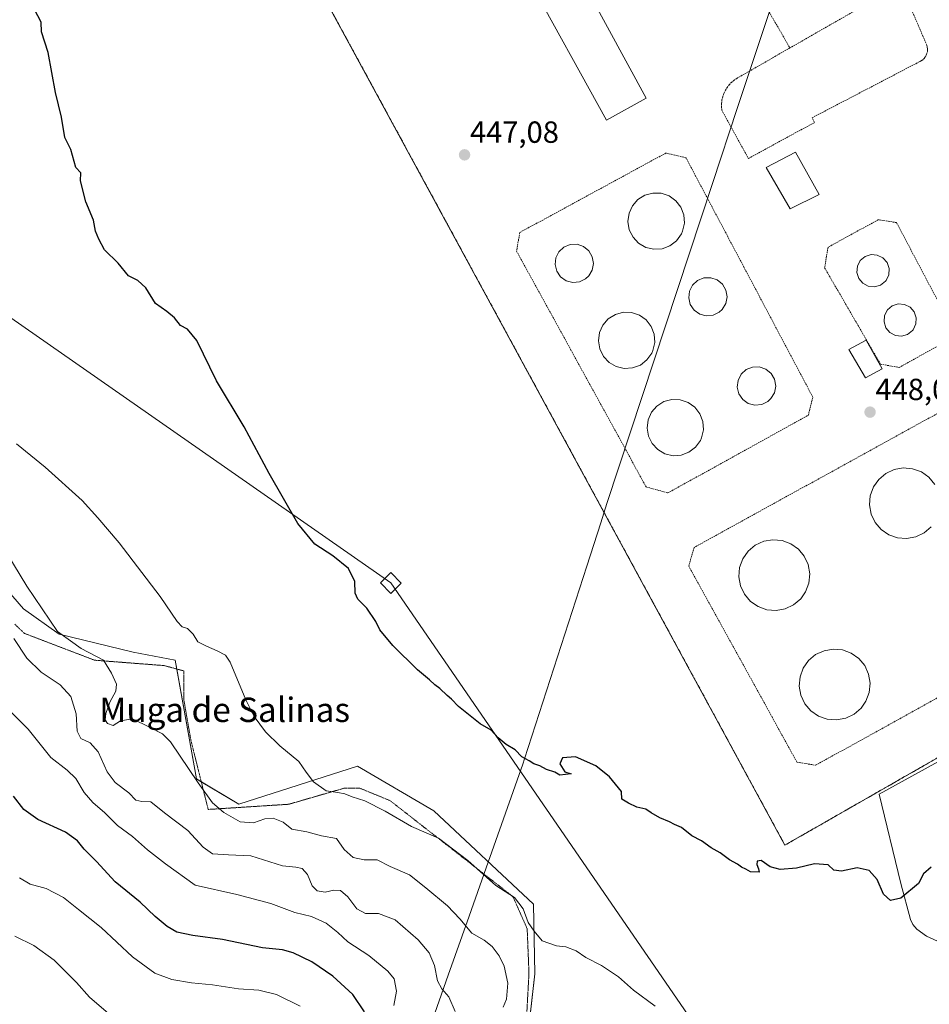
# Model space of a CAD drawing. Units: metres. Extents: x 607376 to 610839, y 4733894 to 4736261.
# Drawn here: x 609235 to 609533, y 4734622 to 4734944 of the extents above; entities that cross this region are included whole.
import ezdxf
from ezdxf.enums import TextEntityAlignment as Align

# ---------------------------------------------------------------- set-up
doc = ezdxf.new("R2010")
doc.units = ezdxf.units.M
doc.header["$MEASUREMENT"] = 0
for name, pattern in [('TRAZOS', [0.75, 0.5, -0.25]), ('TRAZOS2', [0.375, 0.25, -0.125]), ('TRAZOSX2', [1.5, 1, -0.5])]:
    doc.linetypes.add(name, pattern=pattern)
for name, color, linetype, lineweight in [('Alambrada', 19, 'TRAZOS', 0), ('Carátula', 7, 'Continuous', 5), ('Corriente natural lineal', 142, 'Continuous', 13), ('Cultivos herbáceos CxS', 92, 'Continuous', 0), ('Curva de nivel maestra', 36, 'Continuous', 30), ('Curva de nivel normal', 36, 'Continuous', 0), ('Depósito de hidrocarburos', 252, 'Continuous', 0), ('Depósito de hidrocarburos Cxs', 252, 'Continuous', 0), ('Edificación', 1, 'Continuous', 13), ('Edificación Cxs', 1, 'Continuous', 13), ('Entidad de ámbito territorial', 19, 'Continuous', 0), ('Entidad de ámbito territorial CxS', 92, 'Continuous', 0), ('Instalación de hidrocarburos', 135, 'TRAZOSX2', 0), ('Instalación de hidrocarburos Cxs', 135, 'Continuous', 0), ('Núcleo urbano', 19, 'Continuous', 0), ('Núcleo urbano CxS', 19, 'Continuous', 0), ('Pastizal CxS', 92, 'Continuous', 0), ('Punto de cota en terreno', 7, 'Continuous', 0), ('Rótulo de punto de cota en terreno', 19, 'Continuous', 0), ('Tendido', 6, 'Continuous', 0), ('Texto cartográfico', 19, 'Continuous', 0), ('Torre de tendido', 19, 'Continuous', 0), ('Torre de tendido Cxs', 19, 'Continuous', 0), ('Vía pecuaria eje', 92, 'TRAZOS2', 0)]:
    doc.layers.add(name, color=color, linetype=linetype, lineweight=lineweight)
doc.styles.add('Arial', font='txt', dxfattribs={"height": 0.2})

# ---------------------------------------------------------------- blocks, each defined once
blk = doc.blocks.new('*U157')
at = {"layer": 'Cultivos herbáceos CxS', "color": 92, "linetype": 'Continuous', "lineweight": 0}
for points in [[(609401, 4734609.55, 459.63), (609403.5, 4734631.84, 456.17), (609403.09, 4734654.68, 453.89), (609370.45, 4734685.24, 452.29), (609345.45, 4734699.82, 452.67), (609306.59, 4734687.39, 458.64), (609292.67, 4734695.66, 459.81), (609285.73, 4734734.55, 456.01), (609271.94, 4734737.2, 457.32), (609247.72, 4734743.06, 459.9), (609236.02, 4734751.41, 460.6), (609218.48, 4734771.47, 461.89)], [(609324.25, 4734970.69, 446.15), (609485.47, 4734673.98, 448.37), (609627.53, 4734755.27, 447.59), (609694.89, 4734792.04, 453.4), (609694.89, 4734792.04, 453.4), (609708.84, 4734778.31, 457.6), (609717.25, 4734787.42, 459.11), (609728.46, 4734807.74, 459.07), (609738.27, 4734835.07, 459.07), (609735.47, 4734849.09, 458.68), (609731.27, 4734864.51, 459.23), (609730.41, 4734866.87, 459.28), (609733.87, 4734902.69, 460.76), (609731.49, 4734956.2, 458.84)]]:
    blk.add_polyline3d(points, dxfattribs=at)
blk = doc.blocks.new('*U164')
at = {"layer": 'Curva de nivel normal', "color": 36, "linetype": 'Continuous', "lineweight": 0}
blk.add_polyline3d([(609377.38, 4734619.42, 465), (609375.4, 4734624.22, 465), (609373.1, 4734626.84, 465), (609371.66, 4734629.5, 465), (609370.68, 4734634.5, 465), (609368.95, 4734638.7, 465), (609365.36, 4734642.98, 465), (609357.77, 4734649.54, 465), (609352.34, 4734651.58, 465), (609348.08, 4734651.52, 465), (609345.17, 4734653.06, 465), (609342.22, 4734656.99, 465), (609339.89, 4734659.06, 465), (609337.7, 4734659.21, 465), (609334.87, 4734658.59, 465), (609332.27, 4734658.95, 465), (609330.54, 4734660.64, 465), (609329, 4734664.32, 465), (609327.27, 4734666.34, 465), (609325.2, 4734666.71, 465), (609320.84, 4734667.16, 465), (609310.49, 4734670.51, 465), (609303.14, 4734670.79, 465), (609297.94, 4734671.11, 465), (609294.87, 4734673.3, 465), (609289.83, 4734678.77, 465), (609282.22, 4734684.52, 465), (609277.71, 4734688.22, 465), (609274.77, 4734688.28, 465), (609272.84, 4734688.7, 465), (609270.57, 4734691.13, 465), (609266.08, 4734694.52, 465), (609263.45, 4734697.98, 465), (609260.43, 4734704.53, 465), (609257.8, 4734707.47, 465), (609254.84, 4734708.9, 465), (609253.54, 4734711.33, 465), (609253.21, 4734717, 465), (609251.48, 4734722.65, 465), (609247.97, 4734726.48, 465), (609241.83, 4734730.68, 465), (609237.08, 4734735.26, 465), (609232.84, 4734741.68, 465)], dxfattribs=at)
blk = doc.blocks.new('*U170')
at = {"layer": 'Curva de nivel normal', "color": 36, "linetype": 'Continuous', "lineweight": 0}
blk.add_polyline3d([(609393.18, 4734620.83, 460), (609394.23, 4734623.48, 460), (609394.72, 4734628.76, 460), (609393.45, 4734634.3, 460), (609391.87, 4734637.72, 460), (609389.52, 4734640.71, 460), (609386.92, 4734642.79, 460), (609382.92, 4734645.11, 460), (609378.99, 4734649.84, 460), (609374.88, 4734654.07, 460), (609367.83, 4734660.02, 460), (609362.42, 4734664.28, 460), (609356.09, 4734667.01, 460), (609351.93, 4734669.13, 460), (609347.59, 4734669.12, 460), (609344.03, 4734669.88, 460), (609341.04, 4734672.58, 460), (609338.56, 4734676.13, 460), (609333.63, 4734677.01, 460), (609328.88, 4734678.32, 460), (609323.96, 4734679.2, 460), (609321.03, 4734681.53, 460), (609317.81, 4734682.84, 460), (609315.03, 4734682.62, 460), (609311.32, 4734681.27, 460), (609306.96, 4734681.6, 460), (609301.68, 4734684.64, 460), (609297.96, 4734687.82, 460), (609293.18, 4734694.36, 460), (609284.14, 4734707.88, 460), (609281.54, 4734710.41, 460), (609277.31, 4734712.64, 460), (609271.68, 4734715.34, 460), (609267.74, 4734714.71, 460), (609265.34, 4734713.22, 460), (609263.53, 4734713.8, 460), (609262.74, 4734715, 460), (609262.94, 4734717.16, 460), (609264.28, 4734720.83, 460), (609266.24, 4734724.42, 460), (609266.44, 4734726.73, 460), (609264.83, 4734730.31, 460), (609262.24, 4734734.62, 460), (609254.94, 4734738.44, 460), (609247.1, 4734744.04, 460), (609237.1, 4734758.8, 460), (609223.54, 4734781.05, 460)], dxfattribs=at)
blk = doc.blocks.new('*U171')
at = {"layer": 'Curva de nivel normal', "color": 36, "linetype": 'Continuous', "lineweight": 0}
blk.add_polyline3d([(609263.81, 4734618.84, 485), (609257.61, 4734624.16, 485), (609253.41, 4734628.92, 485), (609246.02, 4734636.28, 485), (609239.36, 4734641.08, 485), (609233.17, 4734644.17, 485)], dxfattribs=at)
blk = doc.blocks.new('*U173')
at = {"layer": 'Curva de nivel normal', "color": 36, "linetype": 'Continuous', "lineweight": 0}
blk.add_polyline3d([(609233.74, 4734805.44, 455), (609243.1, 4734797.79, 455), (609255.24, 4734786.96, 455), (609260.41, 4734781.21, 455), (609267.4, 4734773.04, 455), (609280.8, 4734755.51, 455), (609286.39, 4734747.23, 455), (609288.03, 4734745.54, 455), (609289.74, 4734744.92, 455), (609291.6, 4734743.11, 455), (609293.1, 4734740.61, 455), (609295.95, 4734739.23, 455), (609299.43, 4734737.7, 455), (609302.15, 4734736.21, 455), (609303.75, 4734733.98, 455), (609308.8, 4734721.62, 455), (609311.57, 4734716.08, 455), (609315.29, 4734711.15, 455), (609319.99, 4734706.56, 455), (609326.2, 4734701.39, 455), (609328.62, 4734697.92, 455), (609331.03, 4734694.72, 455), (609335.2, 4734691.73, 455), (609338.99, 4734691.24, 455), (609341.32, 4734690.83, 455), (609343.68, 4734689.81, 455), (609347.86, 4734688.52, 455), (609354.48, 4734685.09, 455), (609363.16, 4734680.1, 455), (609371.92, 4734676.22, 455), (609381.6, 4734668.92, 455), (609390.74, 4734660.79, 455), (609396.87, 4734656.86, 455), (609399.67, 4734653.05, 455), (609401.39, 4734648.6, 455), (609403.31, 4734645.82, 455), (609405.96, 4734642.58, 455), (609410.62, 4734641.03, 455), (609413.73, 4734640.69, 455), (609417.06, 4734639.34, 455), (609420.2, 4734637.16, 455), (609425.39, 4734634.57, 455), (609430.93, 4734630.78, 455), (609435.91, 4734626.4, 455), (609442.94, 4734621.19, 455)], dxfattribs=at)
blk = doc.blocks.new('*U181')
at = {"layer": 'Curva de nivel normal', "color": 36, "linetype": 'Continuous', "lineweight": 0}
blk.add_polyline3d([(609230.98, 4734718.49, 470), (609237.53, 4734711.95, 470), (609244.92, 4734702.73, 470), (609250.28, 4734698.54, 470), (609253.11, 4734695.84, 470), (609255.9, 4734691.28, 470), (609258.72, 4734687.9, 470), (609262.61, 4734684.57, 470), (609266.84, 4734680.46, 470), (609271.67, 4734676.84, 470), (609276.63, 4734672.39, 470), (609282.53, 4734667.84, 470), (609292.29, 4734660.9, 470), (609305.91, 4734657.85, 470), (609317.01, 4734654.82, 470), (609324.88, 4734651.9, 470), (609330.41, 4734650.56, 470), (609335.18, 4734648.4, 470), (609338.96, 4734645.37, 470), (609342.23, 4734642.33, 470), (609349.14, 4734637.76, 470), (609355.35, 4734632.71, 470), (609357.4, 4734630.2, 470), (609358.23, 4734626.12, 470), (609357.32, 4734621.41, 470)], dxfattribs=at)
blk = doc.blocks.new('*U183')
at = {"layer": 'Curva de nivel maestra', "color": 36, "linetype": 'Continuous', "lineweight": 30}
blk.add_polyline3d([(609533.38, 4734666.76, 450), (609530.92, 4734664.61, 450), (609529.21, 4734661.38, 450), (609523.41, 4734656.56, 450), (609520.1, 4734655.8, 450), (609517.75, 4734657.94, 450), (609515.68, 4734662.72, 450), (609513.1, 4734665.67, 450), (609509.16, 4734666.58, 450), (609504.02, 4734665.49, 450), (609501.49, 4734665.77, 450), (609499.68, 4734667.54, 450), (609495.15, 4734667.82, 450), (609489.31, 4734666.39, 450), (609483.9, 4734665.98, 450), (609480.67, 4734666.82, 450), (609477.72, 4734668.91, 450), (609476.42, 4734668.77, 450), (609476.27, 4734667.63, 450), (609476.78, 4734666.18, 450), (609477.04, 4734665.08, 450), (609474.14, 4734665.2, 450), (609472.62, 4734666.14, 450), (609471.23, 4734666.75, 450), (609469.89, 4734667.74, 450), (609467.31, 4734669.16, 450), (609464.23, 4734671.42, 450), (609461.26, 4734673.11, 450), (609458.15, 4734675.34, 450), (609454.94, 4734677.06, 450), (609451.57, 4734679.8, 450), (609449.31, 4734680.76, 450), (609447.62, 4734681.63, 450), (609444.46, 4734682.92, 450), (609441.67, 4734684.56, 450), (609439.95, 4734685.77, 450), (609436.93, 4734686.45, 450), (609434.2, 4734687.75, 450), (609432.03, 4734689, 450), (609431.98, 4734691.5, 450), (609427.97, 4734696.34, 450), (609423.52, 4734700, 450), (609416.84, 4734702.89, 450), (609412.63, 4734702.64, 450), (609411.67, 4734700.59, 450), (609413.39, 4734697.98, 450), (609415.42, 4734697.3, 450), (609411.74, 4734696.86, 450), (609410.08, 4734697.94, 450), (609407.4, 4734698.81, 450), (609405.21, 4734699.97, 450), (609403.18, 4734700.59, 450), (609401.73, 4734701.58, 450), (609399.29, 4734702.91, 450), (609397.06, 4734705.19, 450), (609394.13, 4734706.95, 450), (609391.52, 4734709.14, 450), (609389.27, 4734711.64, 450), (609385.67, 4734713.73, 450), (609378.56, 4734719.42, 450), (609376.28, 4734721.8, 450), (609374.78, 4734722.96, 450), (609372.42, 4734725.27, 450), (609370.75, 4734726.49, 450), (609369.07, 4734728.13, 450), (609365.08, 4734731.46, 450), (609357.03, 4734739.44, 450), (609352.72, 4734744.48, 450), (609351.42, 4734747.26, 450), (609348.54, 4734751.68, 450), (609345.55, 4734754.58, 450), (609344.69, 4734756.58, 450), (609344.51, 4734760.35, 450), (609342.46, 4734764.63, 450), (609337.3, 4734768.82, 450), (609331.48, 4734772.66, 450), (609325.91, 4734779.37, 450), (609316.44, 4734795.81, 450), (609308.28, 4734811.04, 450), (609299.2, 4734826.12, 450), (609292.79, 4734839.3, 450), (609289.73, 4734843.07, 450), (609287.42, 4734844.24, 450), (609285.46, 4734846.8, 450), (609282.98, 4734848.83, 450), (609279.28, 4734851.45, 450), (609276.09, 4734856.6, 450), (609273.49, 4734859, 450), (609270.42, 4734860.56, 450), (609267.02, 4734864.73, 450), (609262.5, 4734869.08, 450), (609260.64, 4734872.56, 450), (609259.58, 4734875.2, 450), (609258.94, 4734878.79, 450), (609256.45, 4734884.83, 450), (609254.65, 4734891.66, 450), (609254.79, 4734894.3, 450), (609253.17, 4734896.02, 450), (609251.46, 4734901.99, 450), (609249.53, 4734905.88, 450), (609248.47, 4734912.5, 450), (609246.45, 4734920.64, 450), (609244.09, 4734933.75, 450), (609241.94, 4734940.46, 450), (609241.79, 4734943.63, 450), (609239.63, 4734947.81, 450)], dxfattribs=at)
blk = doc.blocks.new('5PATER')
at = {"layer": 'Carátula', "linetype": 'Continuous', "lineweight": 5}
h = blk.add_hatch(color=250, dxfattribs=at)
edge = h.paths.add_edge_path()
edge.add_ellipse((0, 0.01), major_axis=(-1.33, -1.34), ratio=0.999422, start_angle=0, end_angle=360)

msp = doc.modelspace()

# ---------------------------------------------------------------- linework, layer by layer
at = {"layer": 'Alambrada', "color": 19, "linetype": 'TRAZOS', "lineweight": 0}
for points in [[(609596.96, 4735025.46, 453.33), (609529.57, 4735002.26, 447.5), (609509.83, 4734995.68, 446.65), (609497.25, 4735018.71, 447.13), (609483.12, 4735051.03, 446.17), (609478.48, 4735056.07, 446.16), (609324.25, 4734970.69, 446.76), (609485.47, 4734673.98, 448.4), (609627.53, 4734755.27, 447.76), (609694.89, 4734792.04, 453.91), (609697.21, 4734795.72, 453.61)], [(609475.5, 4735028.22, 447.05), (609469.5, 4735025.32, 447.46), (609483.43, 4735000.16, 446.65), (609480.14, 4734998.03, 446.73), (609478.4, 4734995.9, 446.8), (609469.5, 4734965.9, 446.76), (609470.27, 4734964.54, 446.75), (609487.09, 4734935.22, 446.77)], [(609514.72, 4734951.06, 446.73), (609487.09, 4734935.22, 446.77)], [(609487.09, 4734935.22, 446.77), (609469.82, 4734925.32, 446.92), (609468.89, 4734924.71, 446.95), (609468.03, 4734923.99, 446.94), (609467.25, 4734923.19, 446.94), (609466.56, 4734922.31, 446.88), (609465.97, 4734921.36, 446.83), (609465.49, 4734920.35, 446.82), (609465.11, 4734919.3, 446.81), (609464.85, 4734918.21, 446.79), (609464.71, 4734917.1, 446.75), (609464.69, 4734915.99, 446.7), (609464.79, 4734914.87, 446.79), (609473.5, 4734899, 447.19), (609495.18, 4734910.81, 446.75), (609494.4, 4734912.36, 446.72), (609529.24, 4734930.55, 447.01), (609529.81, 4734930.81, 447.04), (609530.34, 4734931.14, 447.09), (609530.82, 4734931.54, 447.16), (609531.23, 4734932.01, 447.23), (609531.58, 4734932.53, 447.27), (609531.85, 4734933.09, 447.3), (609532.04, 4734933.69, 447.32), (609532.15, 4734934.31, 447.35), (609532.17, 4734934.93, 447.4), (609532.1, 4734935.55, 447.44), (609531.95, 4734936.16, 447.48), (609527.11, 4734947.39, 446.84)], [(609447.15, 4734789.41, 448.31), (609493.14, 4734814.9, 448.27), (609494.6, 4734820.8, 448.23), (609453.05, 4734899.24, 447.89), (609446.52, 4734900.8, 449.33), (609398.62, 4734874.76, 448.06), (609397.55, 4734868.67, 448.21), (609440.01, 4734791.35, 448.5), (609447.15, 4734789.41, 448.31)], [(609522.92, 4734830.51, 447.45), (609538.12, 4734838.99, 447.87), (609539.42, 4734845.01, 447.75), (609522.06, 4734877.97, 447.77), (609516.09, 4734878.96, 447.83), (609499.59, 4734869.9, 448), (609498.48, 4734863.15, 448.06), (609516.78, 4734831.61, 450.2), (609522.92, 4734830.51, 447.45)], [(609495.53, 4734700.15, 449.19), (609613.55, 4734765.52, 449.19), (609615.18, 4734770.68, 449.27), (609580.23, 4734835.92, 449.23), (609574.17, 4734836.76, 449.27), (609455.73, 4734771.55, 449.16), (609453.96, 4734765.44, 449.36), (609489.41, 4734701.18, 448.93), (609495.53, 4734700.15, 449.19)]]:
    msp.add_polyline3d(points, dxfattribs=at)
at = {"layer": 'Corriente natural lineal', "color": 142, "linetype": 'Continuous', "lineweight": 13}
msp.add_polyline3d([(609568.26, 4734607.29, 451.7), (609561.7, 4734623.97, 451.09), (609559.34, 4734628.53, 451.01), (609557.73, 4734630.54, 451.03), (609555.78, 4734632.25, 451.03), (609550.74, 4734635.29, 450.88), (609545.54, 4734637.89, 450.72), (609531.81, 4734644.2, 450.51), (609528.65, 4734646.46, 450.57), (609527.42, 4734647.94, 450.49), (609526.61, 4734649.64, 450.4), (609523.45, 4734661.36, 449.72), (609516.3, 4734690.71, 448.13), (609605.33, 4734739.75, 447.81)], dxfattribs=at)
at = {"layer": 'Cultivos herbáceos CxS', "color": 92, "linetype": 'Continuous', "lineweight": 0}
for points in [[(609641.09, 4734762.67, 447.74), (609627.53, 4734755.27, 447.59), (609485.47, 4734673.98, 448.37), (609324.25, 4734970.69, 446.15), (609402.68, 4735014.11, 447.01), (609405.42, 4735015.63, 447.17), (609407.93, 4735017.02, 447.27), (609478.48, 4735056.07, 446.12), (609483.12, 4735051.03, 446.11), (609497.25, 4735018.71, 445.61), (609509.83, 4734995.68, 445.32), (609513.09, 4734996.77, 445.44), (609529.57, 4735002.26, 447.19), (609596.96, 4735025.46, 451.04)], [(609218.48, 4734771.47, 461.89), (609236.02, 4734751.41, 460.6), (609247.72, 4734743.06, 459.9), (609271.94, 4734737.2, 457.32), (609285.73, 4734734.55, 456.01), (609286.24, 4734731.69, 456.23), (609292.67, 4734695.66, 459.81), (609294.26, 4734694.72, 459.61), (609306.59, 4734687.39, 458.64), (609345.45, 4734699.82, 452.67), (609370.45, 4734685.24, 452.29), (609403.09, 4734654.68, 453.88), (609403.5, 4734631.84, 456.17), (609401.02, 4734609.73, 459.56), (609401, 4734609.55, 459.63), (609401.34, 4734609.33, 459.59), (609419.06, 4734597.74, 458.89), (609431.56, 4734565.1, 460.61)]]:
    msp.add_polyline3d(points, dxfattribs=at)
at = {"layer": 'Curva de nivel maestra', "color": 36, "linetype": 'Continuous', "lineweight": 30}
msp.add_polyline3d([(609347.75, 4734619.39, 475), (609343.93, 4734625.05, 475), (609337.38, 4734631.07, 475), (609330.44, 4734635.71, 475), (609324.37, 4734638.7, 475), (609320.84, 4734639.63, 475), (609314.34, 4734640.33, 475), (609301.25, 4734643.09, 475), (609291.47, 4734644.31, 475), (609286.27, 4734645.45, 475), (609283.08, 4734647.26, 475), (609279.1, 4734650.61, 475), (609274.26, 4734655.28, 475), (609266.05, 4734661.94, 475), (609259.9, 4734668.58, 475), (609255.83, 4734672.65, 475), (609253.69, 4734675.36, 475), (609249.74, 4734678.24, 475), (609240.74, 4734682.42, 475), (609236.1, 4734685.65, 475), (609232.68, 4734689.99, 475)], dxfattribs=at)
at = {"layer": 'Curva de nivel normal', "color": 36, "linetype": 'Continuous', "lineweight": 0}
msp.add_polyline3d([(609326.66, 4734621.17, 480), (609318.88, 4734625.03, 480), (609313.07, 4734626.48, 480), (609306.47, 4734626.91, 480), (609297.9, 4734628.24, 480), (609291, 4734628.8, 480), (609284.65, 4734629.95, 480), (609279.04, 4734632.04, 480), (609271.72, 4734637.35, 480), (609261.46, 4734646.96, 480), (609254, 4734652.85, 480), (609249.12, 4734656.85, 480), (609243.4, 4734659.8, 480), (609238.17, 4734661.23, 480), (609234.74, 4734663.25, 480)], dxfattribs=at)
at = {"layer": 'Depósito de hidrocarburos', "color": 252, "linetype": 'Continuous', "lineweight": 0}
for points in [[(609445.27, 4734869.44, 457.05), (609442.55, 4734869.28, 455.97), (609439.92, 4734869.88, 459.03), (609437.55, 4734871.24, 455.91), (609435.71, 4734873.22, 459.35), (609434.49, 4734875.65, 459.83), (609434.05, 4734878.33, 460.58), (609434.4, 4734881.03, 460.84), (609435.51, 4734883.5, 460.61), (609437.3, 4734885.54, 460.81), (609439.6, 4734886.98, 459.68), (609442.23, 4734887.68, 460.59), (609444.94, 4734887.6, 460.98), (609447.51, 4734886.75, 457.25), (609449.71, 4734885.17, 457.08), (609451.37, 4734883.02, 451.83), (609452.35, 4734880.48, 455.56), (609452.53, 4734877.78, 457.67), (609451.92, 4734875.14, 455.09), (609451.53, 4734874.26, 451.86), (609449.96, 4734872.06, 448.42), (609447.8, 4734870.41, 452), (609445.27, 4734869.44, 457.05)], [(609418.17, 4734858.58, 453.4), (609415.94, 4734858.37, 450.47), (609413.78, 4734858.93, 455.05), (609411.96, 4734860.22, 460.09), (609410.69, 4734862.08, 452.76), (609410.16, 4734864.25, 460.37), (609410.42, 4734866.47, 458.15), (609411.42, 4734868.46, 457), (609413.07, 4734869.97, 461.49), (609415.14, 4734870.81, 458.55), (609417.39, 4734870.88, 460.63), (609419.49, 4734870.16, 460.71), (609421.23, 4734868.74, 457.99), (609422.36, 4734866.8, 458.72), (609422.74, 4734864.6, 455.85), (609422.33, 4734862.41, 458.24), (609421.17, 4734860.5, 455.17), (609420.18, 4734859.57, 457.22), (609418.17, 4734858.58, 453.4)], [(609516.76, 4734857.48, 456.84), (609514.8, 4734856.91, 453.19), (609512.76, 4734857.13, 454.54), (609510.94, 4734858.09, 454.91), (609509.64, 4734859.68, 458.18), (609509.03, 4734861.65, 460.01), (609509.21, 4734863.69, 460), (609510.16, 4734865.52, 460.17), (609511.71, 4734866.85, 459.43), (609513.67, 4734867.5, 460.12), (609515.71, 4734867.35, 460.11), (609517.55, 4734866.45, 459.9), (609518.92, 4734864.91, 456.73), (609519.6, 4734862.97, 455.09), (609519.5, 4734860.92, 455), (609518.62, 4734859.06, 456.28), (609518.37, 4734858.75, 457.92), (609516.76, 4734857.48, 456.84)], [(609461.94, 4734847.65, 458.51), (609459.71, 4734847.42, 456.89), (609457.55, 4734848, 457.52), (609455.73, 4734849.29, 456.04), (609454.46, 4734851.13, 460.58), (609453.94, 4734853.3, 460), (609454.19, 4734855.52, 460.42), (609455.21, 4734857.52, 460.49), (609456.86, 4734859.02, 460.55), (609458.92, 4734859.87, 460.41), (609461.16, 4734859.93, 460.33), (609463.28, 4734859.21, 455.56), (609465.01, 4734857.8, 460.93), (609466.14, 4734855.86, 459.51), (609466.52, 4734853.66, 457.41), (609466.1, 4734851.47, 456.48), (609464.96, 4734849.55, 453.16), (609463.96, 4734848.63, 452.69), (609461.94, 4734847.65, 458.51)], [(609525.67, 4734841.32, 456.02), (609523.7, 4734840.75, 452.11), (609521.67, 4734840.97, 453.56), (609519.85, 4734841.93, 458.72), (609518.55, 4734843.52, 457.97), (609517.94, 4734845.49, 459.77), (609518.12, 4734847.54, 460.17), (609519.06, 4734849.36, 456.46), (609520.62, 4734850.69, 460.58), (609522.57, 4734851.34, 460.31), (609524.62, 4734851.19, 460.35), (609526.48, 4734850.29, 459.87), (609527.84, 4734848.75, 459.61), (609528.51, 4734846.8, 456.58), (609528.41, 4734844.76, 451.25), (609527.53, 4734842.9, 450.43), (609527.28, 4734842.6, 452.07), (609525.67, 4734841.32, 456.02)], [(609435.56, 4734830.37, 452.53), (609432.85, 4734830.18, 460.06), (609430.21, 4734830.8, 460.06), (609427.87, 4734832.16, 459.46), (609426.01, 4734834.14, 460.26), (609424.8, 4734836.57, 460.29), (609424.36, 4734839.25, 460.35), (609424.71, 4734841.93, 460.34), (609425.82, 4734844.41, 459.29), (609427.61, 4734846.46, 459.98), (609429.91, 4734847.89, 460.58), (609432.53, 4734848.59, 457.75), (609435.23, 4734848.51, 458.5), (609437.82, 4734847.66, 460.82), (609440.03, 4734846.08, 460.09), (609441.69, 4734843.93, 460.59), (609442.64, 4734841.4, 456.46), (609442.83, 4734838.68, 455.57), (609442.23, 4734836.05, 459.74), (609441.83, 4734835.18, 456.02), (609440.26, 4734832.97, 459.08), (609438.1, 4734831.31, 456.22), (609435.56, 4734830.37, 452.53)], [(609477.87, 4734818.42, 456.47), (609475.64, 4734818.19, 455.84), (609473.48, 4734818.76, 452.98), (609471.64, 4734820.05, 457.77), (609470.38, 4734821.9, 460.46), (609469.85, 4734824.07, 459.63), (609470.11, 4734826.29, 460.57), (609471.12, 4734828.28, 460.03), (609472.78, 4734829.8, 460.52), (609474.85, 4734830.64, 460.45), (609477.07, 4734830.69, 458.16), (609479.19, 4734829.98, 460.44), (609480.93, 4734828.57, 454.5), (609482.05, 4734826.64, 456.03), (609482.44, 4734824.42, 454.96), (609482.03, 4734822.24, 459.74), (609480.87, 4734820.32, 455.77), (609479.87, 4734819.39, 456.64), (609477.87, 4734818.42, 456.47)], [(609451.5, 4734801.79, 459.11), (609448.8, 4734801.6, 458.32), (609446.14, 4734802.23, 460.45), (609443.79, 4734803.58, 457.42), (609441.94, 4734805.56, 458.68), (609440.73, 4734807.99, 460.34), (609440.3, 4734810.66, 460.31), (609440.64, 4734813.36, 460.41), (609441.76, 4734815.83, 458.98), (609443.55, 4734817.88, 458.24), (609445.85, 4734819.32, 452.37), (609448.46, 4734820.03, 460.18), (609451.18, 4734819.94, 453.74), (609453.75, 4734819.08, 454.02), (609455.96, 4734817.51, 460.53), (609457.62, 4734815.35, 460.06), (609458.59, 4734812.83, 456.62), (609458.78, 4734810.11, 456.99), (609458.17, 4734807.47, 459.23), (609457.78, 4734806.59, 460.36), (609456.19, 4734804.4, 459.5), (609454.03, 4734802.75, 460.05), (609451.5, 4734801.79, 459.11)], [(609528.35, 4734774.97, 454.84), (609525.35, 4734774.42, 451.82), (609522.32, 4734774.66, 453.28), (609519.46, 4734775.68, 453.56), (609516.96, 4734777.4, 459.43), (609514.99, 4734779.72, 460.35), (609513.69, 4734782.48, 459.78), (609513.15, 4734785.47, 457.64), (609513.42, 4734788.5, 460.87), (609514.44, 4734791.35, 462.17), (609516.19, 4734793.84, 461.45), (609518.51, 4734795.8, 461.4), (609521.28, 4734797.09, 461.66), (609524.26, 4734797.62, 461.49), (609527.3, 4734797.34, 461.45), (609530.16, 4734796.3, 459.58), (609532.64, 4734794.54, 460.46), (609534.57, 4734792.19, 458.66)], [(609533.41, 4734778.26, 453.98), (609531.1, 4734776.29, 455.69), (609528.35, 4734774.97, 454.84)], [(609485.58, 4734751.43, 458.22), (609482.6, 4734750.88, 454.64), (609479.56, 4734751.11, 455.99), (609476.69, 4734752.14, 456.51), (609474.19, 4734753.86, 460.49), (609472.23, 4734756.18, 460.91), (609470.93, 4734758.94, 461.3), (609470.38, 4734761.93, 461.4), (609470.64, 4734764.96, 461.53), (609471.67, 4734767.82, 459.64), (609473.42, 4734770.31, 461), (609475.74, 4734772.26, 461.33), (609478.51, 4734773.56, 461.51), (609481.5, 4734774.07, 461.57), (609484.53, 4734773.81, 461.42), (609487.39, 4734772.76, 461.28), (609489.87, 4734771.01, 455.57), (609491.82, 4734768.67, 461.11), (609493.09, 4734765.9, 460.93), (609493.59, 4734762.9, 459.63), (609493.3, 4734759.88, 457.09), (609492.23, 4734757.02, 459.84), (609490.64, 4734754.73, 453.38), (609488.32, 4734752.75, 452.78), (609485.58, 4734751.43, 458.22)], [(609505.37, 4734715.58, 458.7), (609502.39, 4734715.03, 455.68), (609499.35, 4734715.26, 456.67), (609496.48, 4734716.29, 453.42), (609493.98, 4734718.01, 461.2), (609492.01, 4734720.33, 461.32), (609490.71, 4734723.08, 461.26), (609490.17, 4734726.08, 461.2), (609490.44, 4734729.1, 461.44), (609491.46, 4734731.97, 458.22), (609493.21, 4734734.46, 460.3), (609495.53, 4734736.42, 458.85), (609498.3, 4734737.69, 461.38), (609501.29, 4734738.22, 460.41), (609504.32, 4734737.94, 461.48), (609507.18, 4734736.9, 458.24), (609509.65, 4734735.15, 461.41), (609511.6, 4734732.81, 457.35), (609512.87, 4734730.05, 456.86), (609513.37, 4734727.05, 461.44), (609513.1, 4734724.01, 454.66), (609512.03, 4734721.17, 455.94), (609510.43, 4734718.87, 455.34), (609508.12, 4734716.88, 454.09), (609505.37, 4734715.58, 458.7)]]:
    msp.add_polyline3d(points, dxfattribs=at)
at = {"layer": 'Depósito de hidrocarburos Cxs', "color": 252, "linetype": 'Continuous', "lineweight": 0}
for points in [[(609445.27, 4734869.44, 457.05), (609442.55, 4734869.28, 455.97), (609439.92, 4734869.88, 459.03), (609437.55, 4734871.24, 455.91), (609435.71, 4734873.22, 459.35), (609434.49, 4734875.65, 459.83), (609434.05, 4734878.33, 460.58), (609434.4, 4734881.03, 460.84), (609435.51, 4734883.5, 460.61), (609437.3, 4734885.54, 460.81), (609439.6, 4734886.98, 459.68), (609442.23, 4734887.68, 460.59), (609444.94, 4734887.6, 460.98), (609447.51, 4734886.75, 457.25), (609449.71, 4734885.17, 457.08), (609451.37, 4734883.02, 451.83), (609452.35, 4734880.48, 455.56), (609452.53, 4734877.78, 457.67), (609451.92, 4734875.14, 455.1), (609451.53, 4734874.26, 451.86), (609449.96, 4734872.06, 448.42), (609447.8, 4734870.41, 452), (609445.27, 4734869.44, 457.05)], [(609418.17, 4734858.58, 453.4), (609415.94, 4734858.37, 450.47), (609413.78, 4734858.93, 455.05), (609411.96, 4734860.22, 460.09), (609410.69, 4734862.08, 452.76), (609410.16, 4734864.25, 460.37), (609410.42, 4734866.47, 458.14), (609411.42, 4734868.46, 457), (609413.07, 4734869.97, 461.49), (609415.14, 4734870.81, 458.55), (609417.39, 4734870.88, 460.63), (609419.49, 4734870.16, 460.71), (609421.23, 4734868.74, 457.98), (609422.36, 4734866.8, 458.72), (609422.74, 4734864.6, 455.85), (609422.33, 4734862.41, 458.24), (609421.17, 4734860.5, 455.17), (609420.18, 4734859.57, 457.22), (609418.17, 4734858.58, 453.4)], [(609516.76, 4734857.48, 456.84), (609514.8, 4734856.91, 453.19), (609512.76, 4734857.13, 454.54), (609510.94, 4734858.09, 454.91), (609509.64, 4734859.68, 458.18), (609509.03, 4734861.65, 460.01), (609509.21, 4734863.69, 460), (609510.16, 4734865.52, 460.17), (609511.71, 4734866.85, 459.43), (609513.67, 4734867.5, 460.12), (609515.71, 4734867.35, 460.11), (609517.55, 4734866.45, 459.9), (609518.92, 4734864.91, 456.73), (609519.6, 4734862.97, 455.09), (609519.5, 4734860.92, 455), (609518.62, 4734859.06, 456.28), (609518.37, 4734858.75, 457.92), (609516.76, 4734857.48, 456.84)], [(609461.94, 4734847.65, 458.51), (609459.71, 4734847.42, 456.9), (609457.55, 4734848, 457.52), (609455.73, 4734849.29, 456.04), (609454.46, 4734851.13, 460.58), (609453.94, 4734853.3, 460), (609454.19, 4734855.52, 460.42), (609455.21, 4734857.52, 460.49), (609456.86, 4734859.02, 460.55), (609458.92, 4734859.87, 460.41), (609461.16, 4734859.93, 460.33), (609463.28, 4734859.21, 455.56), (609465.01, 4734857.8, 460.93), (609466.14, 4734855.86, 459.51), (609466.52, 4734853.66, 457.41), (609466.1, 4734851.47, 456.49), (609464.96, 4734849.55, 453.16), (609463.96, 4734848.63, 452.69), (609461.94, 4734847.65, 458.51)], [(609525.67, 4734841.32, 456.02), (609523.7, 4734840.75, 452.11), (609521.67, 4734840.97, 453.56), (609519.85, 4734841.93, 458.73), (609518.55, 4734843.52, 457.97), (609517.94, 4734845.49, 459.77), (609518.12, 4734847.54, 460.17), (609519.06, 4734849.36, 456.46), (609520.62, 4734850.69, 460.58), (609522.57, 4734851.34, 460.31), (609524.62, 4734851.19, 460.35), (609526.48, 4734850.29, 459.87), (609527.84, 4734848.75, 459.61), (609528.51, 4734846.8, 456.58), (609528.41, 4734844.76, 451.25), (609527.53, 4734842.9, 450.43), (609527.28, 4734842.6, 452.07), (609525.67, 4734841.32, 456.02)], [(609435.56, 4734830.37, 452.53), (609432.85, 4734830.18, 460.06), (609430.21, 4734830.8, 460.06), (609427.87, 4734832.16, 459.46), (609426.01, 4734834.14, 460.26), (609424.8, 4734836.57, 460.29), (609424.36, 4734839.25, 460.35), (609424.71, 4734841.93, 460.34), (609425.82, 4734844.41, 459.29), (609427.61, 4734846.46, 459.98), (609429.91, 4734847.89, 460.58), (609432.53, 4734848.59, 457.75), (609435.23, 4734848.51, 458.5), (609437.82, 4734847.66, 460.82), (609440.03, 4734846.08, 460.09), (609441.69, 4734843.93, 460.59), (609442.64, 4734841.4, 456.46), (609442.83, 4734838.68, 455.57), (609442.23, 4734836.05, 459.74), (609441.83, 4734835.18, 456.02), (609440.26, 4734832.97, 459.08), (609438.1, 4734831.31, 456.22), (609435.56, 4734830.37, 452.53)], [(609477.87, 4734818.42, 456.47), (609475.64, 4734818.19, 455.84), (609473.48, 4734818.76, 452.98), (609471.64, 4734820.05, 457.77), (609470.38, 4734821.9, 460.46), (609469.85, 4734824.07, 459.63), (609470.11, 4734826.29, 460.57), (609471.12, 4734828.28, 460.03), (609472.78, 4734829.8, 460.52), (609474.85, 4734830.64, 460.45), (609477.07, 4734830.69, 458.16), (609479.19, 4734829.98, 460.44), (609480.93, 4734828.57, 454.5), (609482.05, 4734826.64, 456.03), (609482.44, 4734824.42, 454.96), (609482.03, 4734822.24, 459.74), (609480.87, 4734820.32, 455.77), (609479.87, 4734819.39, 456.64), (609477.87, 4734818.42, 456.47)], [(609451.5, 4734801.79, 459.11), (609448.8, 4734801.6, 458.33), (609446.14, 4734802.23, 460.45), (609443.79, 4734803.58, 457.42), (609441.94, 4734805.56, 458.68), (609440.73, 4734807.99, 460.34), (609440.3, 4734810.66, 460.31), (609440.64, 4734813.36, 460.41), (609441.76, 4734815.83, 458.98), (609443.55, 4734817.88, 458.24), (609445.85, 4734819.32, 452.37), (609448.46, 4734820.03, 460.17), (609451.18, 4734819.94, 453.74), (609453.75, 4734819.08, 454.02), (609455.96, 4734817.51, 460.53), (609457.62, 4734815.35, 460.06), (609458.59, 4734812.83, 456.62), (609458.78, 4734810.11, 456.99), (609458.17, 4734807.47, 459.23), (609457.78, 4734806.59, 460.36), (609456.19, 4734804.4, 459.5), (609454.03, 4734802.75, 460.05), (609451.5, 4734801.79, 459.11)], [(609485.58, 4734751.43, 458.22), (609482.6, 4734750.88, 454.64), (609479.56, 4734751.11, 455.99), (609476.69, 4734752.14, 456.51), (609474.19, 4734753.86, 460.49), (609472.23, 4734756.18, 460.91), (609470.93, 4734758.94, 461.3), (609470.38, 4734761.93, 461.4), (609470.64, 4734764.96, 461.53), (609471.67, 4734767.82, 459.64), (609473.42, 4734770.31, 461), (609475.74, 4734772.26, 461.33), (609478.51, 4734773.56, 461.51), (609481.5, 4734774.07, 461.57), (609484.53, 4734773.81, 461.42), (609487.39, 4734772.76, 461.28), (609489.87, 4734771.01, 455.57), (609491.82, 4734768.67, 461.11), (609493.09, 4734765.9, 460.93), (609493.59, 4734762.9, 459.63), (609493.3, 4734759.88, 457.09), (609492.23, 4734757.02, 459.84), (609490.64, 4734754.73, 453.38), (609488.32, 4734752.75, 452.78), (609485.58, 4734751.43, 458.22)], [(609505.37, 4734715.58, 458.71), (609502.39, 4734715.03, 455.68), (609499.35, 4734715.26, 456.68), (609496.48, 4734716.29, 453.42), (609493.98, 4734718.01, 461.2), (609492.01, 4734720.33, 461.32), (609490.71, 4734723.08, 461.26), (609490.17, 4734726.08, 461.2), (609490.44, 4734729.1, 461.44), (609491.46, 4734731.97, 458.22), (609493.21, 4734734.46, 460.3), (609495.53, 4734736.42, 458.85), (609498.3, 4734737.69, 461.38), (609501.29, 4734738.22, 460.41), (609504.32, 4734737.94, 461.48), (609507.18, 4734736.9, 458.24), (609509.65, 4734735.15, 461.41), (609511.6, 4734732.81, 457.34), (609512.87, 4734730.05, 456.86), (609513.37, 4734727.05, 461.44), (609513.1, 4734724.01, 454.66), (609512.03, 4734721.17, 455.94), (609510.43, 4734718.87, 455.34), (609508.12, 4734716.88, 454.09), (609505.37, 4734715.58, 458.71)]]:
    msp.add_polyline3d(points, close=True, dxfattribs=at)
msp.add_polyline3d([(609533.41, 4734778.26, 453.98), (609531.1, 4734776.29, 455.69), (609528.35, 4734774.97, 454.84), (609528.35, 4734774.97, 454.84), (609525.35, 4734774.42, 451.82), (609522.32, 4734774.66, 453.28), (609519.46, 4734775.68, 453.56), (609516.96, 4734777.4, 459.43), (609514.99, 4734779.72, 460.35), (609513.69, 4734782.48, 459.78), (609513.15, 4734785.47, 457.64), (609513.42, 4734788.5, 460.87), (609514.44, 4734791.35, 462.17), (609516.19, 4734793.84, 461.45), (609518.51, 4734795.8, 461.4), (609521.28, 4734797.09, 461.66), (609524.26, 4734797.62, 461.49), (609527.3, 4734797.34, 461.45), (609530.16, 4734796.3, 459.58), (609532.64, 4734794.54, 460.46), (609534.57, 4734792.19, 458.66)], dxfattribs=at)
at = {"layer": 'Edificación', "color": 1, "linetype": 'Continuous', "lineweight": 13}
for points in [[(609439.98, 4734918.8, 447.18), (609427.03, 4734911.55, 449.55), (609400.96, 4734958.85, 453.67), (609414.07, 4734966.56, 451.62), (609439.98, 4734918.8, 447.18)], [(609496.67, 4734887.23, 449.82), (609487.21, 4734882.51, 449.63), (609479.37, 4734896.09, 449.13), (609488.94, 4734901.09, 448.37), (609496.67, 4734887.23, 449.82)], [(609517.35, 4734830.03, 449.19), (609511.82, 4734827.09, 449.92), (609506.46, 4734836.4, 451.58), (609512.05, 4734839.48, 448.88), (609517.35, 4734830.03, 449.19)]]:
    msp.add_polyline3d(points, dxfattribs=at)
at = {"layer": 'Edificación Cxs', "color": 1, "linetype": 'Continuous', "lineweight": 13}
for points in [[(609439.98, 4734918.8, 447.18), (609427.03, 4734911.55, 449.55), (609400.96, 4734958.85, 453.67), (609414.07, 4734966.56, 451.62), (609439.98, 4734918.8, 447.18)], [(609496.67, 4734887.23, 449.82), (609487.21, 4734882.51, 449.63), (609479.37, 4734896.09, 449.13), (609488.94, 4734901.09, 448.37), (609496.67, 4734887.23, 449.82)], [(609517.35, 4734830.03, 449.19), (609511.82, 4734827.09, 449.92), (609506.46, 4734836.4, 451.58), (609512.05, 4734839.48, 448.88), (609517.35, 4734830.03, 449.19)]]:
    msp.add_polyline3d(points, close=True, dxfattribs=at)
at = {"layer": 'Entidad de ámbito territorial', "color": 19, "linetype": 'Continuous', "lineweight": 0}
msp.add_polyline3d([(609509.71, 4735034.97, 446.04), (609469.87, 4734915.42, 446.34), (609461.86, 4734891.13, 447.34), (609427.15, 4734785.89, 447.68), (609425.13, 4734779.64, 447.19), (609420.53, 4734765.39, 448.07), (609400.16, 4734702.27, 449.99), (609399.58, 4734700.49, 450.42), (609387.59, 4734666.52, 453.5), (609382.01, 4734650.72, 458.67), (609375.18, 4734631.38, 464.27), (609361.11, 4734591.53, 472.57)], dxfattribs=at)
msp.add_polyline3d([(609509.71, 4735034.97, 446.04), (609469.87, 4734915.42, 446.34), (609461.86, 4734891.13, 447.34), (609427.15, 4734785.89, 447.68), (609425.13, 4734779.64, 447.19), (609420.53, 4734765.39, 448.07), (609400.16, 4734702.27, 449.99), (609399.58, 4734700.49, 450.42), (609387.59, 4734666.52, 453.5), (609382.01, 4734650.72, 458.67), (609375.18, 4734631.38, 464.27), (609361.11, 4734591.53, 472.57)], dxfattribs=at)
at = {"layer": 'Entidad de ámbito territorial CxS', "color": 92, "linetype": 'Continuous', "lineweight": 0}
for points in [[(609361.11, 4734591.53, 472.57), (609375.18, 4734631.38, 464.27), (609382.01, 4734650.72, 458.67), (609387.59, 4734666.52, 453.5), (609399.58, 4734700.49, 450.42), (609400.16, 4734702.27, 449.99), (609420.53, 4734765.39, 448.07), (609425.13, 4734779.64, 447.19), (609427.15, 4734785.89, 447.68), (609461.86, 4734891.13, 447.34), (609469.87, 4734915.42, 446.34), (609509.71, 4735034.97, 446.04)], [(609509.71, 4735034.97, 446.04), (609469.87, 4734915.42, 446.34), (609461.86, 4734891.13, 447.34), (609427.15, 4734785.89, 447.68), (609425.13, 4734779.64, 447.19), (609420.53, 4734765.39, 448.07), (609400.16, 4734702.27, 449.99), (609399.58, 4734700.49, 450.42), (609387.59, 4734666.52, 453.5), (609382.01, 4734650.72, 458.67), (609375.18, 4734631.38, 464.27), (609361.11, 4734591.53, 472.57)], [(609361.11, 4734591.53, 472.57), (609375.18, 4734631.38, 464.27), (609382.01, 4734650.72, 458.67), (609387.59, 4734666.52, 453.5), (609399.58, 4734700.49, 450.42), (609400.16, 4734702.27, 449.99), (609420.53, 4734765.39, 448.07), (609425.13, 4734779.64, 447.19), (609427.15, 4734785.89, 447.68), (609461.86, 4734891.12, 447.34), (609469.87, 4734915.41, 446.34), (609509.71, 4735034.97, 446.04)], [(609509.71, 4735034.97, 446.04), (609469.87, 4734915.41, 446.34), (609461.86, 4734891.12, 447.34), (609427.15, 4734785.89, 447.68), (609425.13, 4734779.64, 447.19), (609420.53, 4734765.39, 448.07), (609400.16, 4734702.27, 449.99), (609399.58, 4734700.49, 450.42), (609387.59, 4734666.52, 453.5), (609382.01, 4734650.72, 458.67), (609375.18, 4734631.38, 464.27), (609361.11, 4734591.53, 472.57)]]:
    msp.add_polyline3d(points, dxfattribs=at)
at = {"layer": 'Instalación de hidrocarburos', "color": 135, "linetype": 'TRAZOSX2', "lineweight": 0}
msp.add_polyline3d([(609641.09, 4734762.67, 447.74), (609627.53, 4734755.27, 447.59), (609485.47, 4734673.98, 448.37), (609324.25, 4734970.69, 446.15), (609402.68, 4735014.11, 447.01)], dxfattribs=at)
at = {"layer": 'Instalación de hidrocarburos Cxs', "color": 135, "linetype": 'Continuous', "lineweight": 0}
msp.add_polyline3d([(609497.25, 4735018.71, 445.61), (609509.83, 4734995.68, 445.32), (609529.57, 4735002.26, 447.19), (609596.96, 4735025.46, 451.04), (609602.57, 4735021.97, 452.59), (609650.96, 4734933.52, 456.54), (609693.73, 4734855.52, 454.66), (609712.31, 4734821.46, 454.83), (609711.73, 4734820.1, 454.64), (609697.21, 4734795.72, 453.41), (609694.89, 4734792.04, 453.4), (609627.53, 4734755.27, 447.59), (609485.47, 4734673.98, 448.37), (609324.25, 4734970.69, 446.15), (609478.48, 4735056.07, 446.12), (609483.12, 4735051.03, 446.11), (609497.25, 4735018.71, 445.61)], close=True, dxfattribs=at)
at = {"layer": 'Núcleo urbano', "color": 19, "linetype": 'Continuous', "lineweight": 0}
msp.add_polyline3d([(609641.09, 4734762.67, 447.74), (609627.53, 4734755.27, 447.59), (609485.47, 4734673.98, 448.37), (609324.25, 4734970.69, 446.15), (609402.68, 4735014.11, 447.01), (609405.42, 4735015.63, 447.17), (609407.93, 4735017.02, 447.27), (609478.48, 4735056.07, 446.12), (609483.12, 4735051.03, 446.11), (609497.25, 4735018.71, 445.61), (609509.83, 4734995.68, 445.32), (609513.09, 4734996.77, 445.44), (609529.57, 4735002.26, 447.19), (609596.96, 4735025.46, 451.04)], dxfattribs=at)
at = {"layer": 'Núcleo urbano CxS', "color": 19, "linetype": 'Continuous', "lineweight": 0}
msp.add_polyline3d([(609596.96, 4735025.46, 451.04), (609602.57, 4735021.97, 452.59), (609605.74, 4735016.18, 452.01), (609650.96, 4734933.52, 456.54), (609693.73, 4734855.52, 454.66), (609712.31, 4734821.46, 454.83), (609711.73, 4734820.1, 454.64), (609697.21, 4734795.72, 453.41), (609694.89, 4734792.04, 453.4), (609627.53, 4734755.27, 447.59), (609485.47, 4734673.98, 448.37), (609324.25, 4734970.69, 446.15), (609478.48, 4735056.07, 446.12), (609483.12, 4735051.03, 446.11), (609497.25, 4735018.71, 445.61), (609509.83, 4734995.68, 445.32), (609529.57, 4735002.26, 447.19), (609596.96, 4735025.46, 451.04)], close=True, dxfattribs=at)
at = {"layer": 'Pastizal CxS', "color": 92, "linetype": 'Continuous', "lineweight": 0}
for points in [[(609218.48, 4734771.47, 461.89), (609236.02, 4734751.41, 460.6), (609247.72, 4734743.06, 459.9), (609271.94, 4734737.2, 457.32), (609285.73, 4734734.55, 456.01), (609292.67, 4734695.66, 459.81), (609306.59, 4734687.39, 458.64), (609345.45, 4734699.82, 452.67), (609370.45, 4734685.24, 452.29), (609403.09, 4734654.68, 453.89), (609403.5, 4734631.84, 456.17), (609401, 4734609.55, 459.63)], [(609218.48, 4734771.47, 461.89), (609236.02, 4734751.41, 460.6), (609247.72, 4734743.06, 459.9), (609271.94, 4734737.2, 457.32), (609285.73, 4734734.55, 456.01), (609286.24, 4734731.69, 456.23), (609292.67, 4734695.66, 459.81), (609294.26, 4734694.72, 459.61), (609306.59, 4734687.39, 458.64), (609345.45, 4734699.82, 452.67), (609370.45, 4734685.24, 452.29), (609403.09, 4734654.68, 453.88), (609403.5, 4734631.84, 456.17), (609401.02, 4734609.73, 459.56), (609401, 4734609.55, 459.63), (609401.34, 4734609.33, 459.59), (609419.06, 4734597.74, 458.89), (609431.56, 4734565.1, 460.61)]]:
    msp.add_polyline3d(points, dxfattribs=at)
at = {"layer": 'Tendido', "color": 6, "linetype": 'Continuous', "lineweight": 0}
msp.add_polyline3d([(607922.52, 4736215.75, 462.55), (607955.45, 4736015.69, 462.51), (608007.14, 4735697.8, 462.96), (608279.51, 4735508.64, 479.81), (608477.79, 4735370.12, 479.48), (608740.77, 4735187.35, 472.09), (609115.54, 4734927.81, 453.32), (609356.36, 4734759.92, 449.13), (609508.16, 4734539.21, 458.37), (609619.08, 4734375.98, 463.03), (609820.61, 4734080.42, 472.97), (609835.69, 4733932.07, 472.93)], dxfattribs=at)
at = {"layer": 'Torre de tendido', "color": 19, "linetype": 'Continuous', "lineweight": 0}
msp.add_polyline3d([(609359.79, 4734759.87, 461.57), (609356.37, 4734756.48, 450.64), (609352.92, 4734759.97, 449.32), (609356.36, 4734763.36, 449.29), (609359.79, 4734759.87, 461.57)], dxfattribs=at)
at = {"layer": 'Torre de tendido Cxs', "color": 19, "linetype": 'Continuous', "lineweight": 0}
msp.add_polyline3d([(609359.79, 4734759.87, 461.57), (609356.37, 4734756.48, 450.65), (609352.92, 4734759.97, 449.32), (609356.36, 4734763.36, 449.29), (609359.79, 4734759.87, 461.57)], close=True, dxfattribs=at)
at = {"layer": 'Vía pecuaria eje', "color": 92, "linetype": 'TRAZOS2', "lineweight": 0}
msp.add_polyline3d([(609233.17, 4734746.36, 462.56), (609236.28, 4734743.38, 462.81), (609240.88, 4734741.62, 462.19), (609245.49, 4734739.86, 461.74), (609250.09, 4734738.1, 461.12), (609254.7, 4734736.34, 460.73), (609259.3, 4734734.58, 460.57), (609263.86, 4734734.23, 459.72), (609268.42, 4734733.88, 458.73), (609272.98, 4734733.52, 457.82), (609277.54, 4734733.17, 456.98), (609282.1, 4734732.82, 456.32), (609285.31, 4734731.95, 456.26), (609288.51, 4734731.07, 456.32), (609288.51, 4734726.41, 456.71), (609288.51, 4734721.75, 457.13), (609289.29, 4734717.28, 457.49), (609290.07, 4734712.82, 457.87), (609290.85, 4734708.35, 458.07), (609291.98, 4734703.81, 458.33), (609293.11, 4734699.28, 459.01), (609294.25, 4734694.74, 459.61), (609295.38, 4734690.21, 460.06), (609296.52, 4734685.67, 461.42), (609300.92, 4734685.96, 459.9), (609305.32, 4734686.24, 459.06), (609309.71, 4734686.52, 458.41), (609314.11, 4734686.81, 458.16), (609318.51, 4734687.09, 457.78), (609322.91, 4734687.37, 457.04), (609327.43, 4734688.69, 456.29), (609331.95, 4734690, 455.73), (609336.46, 4734691.31, 454.71), (609340.98, 4734692.62, 454.3), (609343.61, 4734692.62, 454.25), (609346.23, 4734692.62, 454.2), (609349.53, 4734691.26, 454.06), (609352.84, 4734689.9, 453.88), (609356.14, 4734688.54, 453.85), (609359.8, 4734685.68, 453.7), (609363.45, 4734682.82, 453.69), (609367.11, 4734679.96, 454.04), (609370.77, 4734677.1, 454.4), (609374.42, 4734674.24, 455.09), (609378.08, 4734671.38, 455.05), (609381.74, 4734668.52, 454.88), (609385.39, 4734665.66, 454.3), (609389.05, 4734662.8, 454.17), (609392.71, 4734659.94, 454.3), (609396.36, 4734657.08, 454.49), (609397.92, 4734653.58, 455.19), (609399.47, 4734650.08, 455.16), (609401.03, 4734646.59, 455.29), (609401.22, 4734641.73, 455.82), (609401.42, 4734636.88, 456.2), (609401.61, 4734632.02, 456.31), (609401.38, 4734627.71, 456.59), (609401.14, 4734623.4, 457.16), (609400.91, 4734619.09, 457.54)], dxfattribs=at)

# ---------------------------------------------------------------- block references
at = {"layer": 'Cultivos herbáceos CxS', "color": 92, "linetype": 'Continuous', "lineweight": 0}
msp.add_blockref('*U157', (0, 0), dxfattribs=at)
at = {"layer": 'Curva de nivel maestra', "color": 36, "linetype": 'Continuous', "lineweight": 30}
msp.add_blockref('*U183', (0, 0), dxfattribs=at)
at = {"layer": 'Curva de nivel normal', "color": 36, "linetype": 'Continuous', "lineweight": 0}
for name in ['*U173', '*U170', '*U181', '*U171', '*U164']:
    msp.add_blockref(name, (0, 0), dxfattribs=at)
at = {"layer": 'Punto de cota en terreno', "linetype": 'Continuous', "lineweight": 0}
for p in [(609380.51, 4734900.19, 447.08), (609513.36, 4734815.87, 448.07)]:
    msp.add_blockref('5PATER', p, dxfattribs=at)

# ---------------------------------------------------------------- texts
at = {"layer": 'Rótulo de punto de cota en terreno', "color": 19, "linetype": 'Continuous', "lineweight": 0, "style": 'Arial'}
for s, p in [('447,08', (609382.27, 4734901.95)), ('448,07', (609515.12, 4734817.63))]:
    msp.add_text(s, height=7, dxfattribs=at).set_placement(p, align=Align.BOTTOM_LEFT)
at = {"layer": 'Texto cartográfico', "color": 19, "linetype": 'Continuous', "lineweight": 0, "style": 'Arial'}
msp.add_text('Muga de Salinas', height=8, dxfattribs=at).set_placement((609301.92, 4734718.33), align=Align.MIDDLE_CENTER)

doc.saveas('drawing.dxf')
